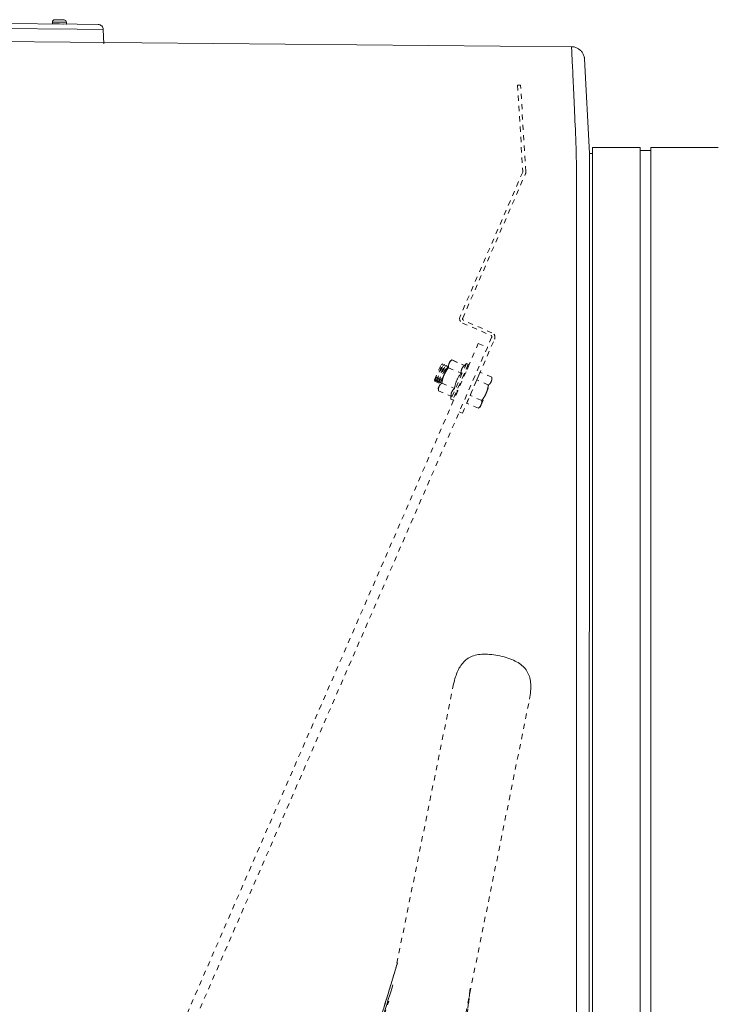
# Model space of a CAD drawing. Units: inches. Extents: x -176 to 201, y -137 to 39.
# Drawn here: x -14 to 0, y 20 to 39 of the extents above; entities that cross this region are included whole.
import ezdxf

# ---------------------------------------------------------------- set-up
doc = ezdxf.new("R2010")
doc.units = ezdxf.units.IN
doc.header["$MEASUREMENT"] = 0
doc.linetypes.add('DASHED', pattern=[0.2, 0.1, -0.1])
doc.layers.add('Unnamed [1.1]', color=7, linetype='Continuous', lineweight=0)
doc.layers.add('Unnamed [1]', color=7, linetype='Continuous', lineweight=0)

msp = doc.modelspace()

# ---------------------------------------------------------------- linework, layer by layer
at = {"layer": 'Unnamed [1.1]', "color": 18, "linetype": 'Continuous', "lineweight": 0, "true_color": 0x000000}
for p, q in [((-2.97498, 38.72615), (-2.97498, 38.72607)), ((-2.70724, 38.51621), (-2.7089, 38.52516)), ((-2.86369, 0.02376), (-2.86094, 35.10376))]:
    msp.add_line(p, q, dxfattribs=at)
at = {"layer": 'Unnamed [1.1]', "color": 18, "linetype": 'DASHED', "lineweight": 0, "true_color": 0x000000}
for p, q in [((-3.9402, 37.98696), (-3.9996, 37.98378)), ((-3.9996, 37.98378), (-3.89397, 36.32215)), ((-3.83434, 36.32177), (-3.9402, 37.98696)), ((-3.89649, 36.30772), (-5.10667, 33.52032)), ((-5.05457, 33.48955), (-3.84192, 36.27844)), ((-4.48941, 33.20973), (-5.03837, 33.44843)), ((-5.05806, 33.39701), (-4.51236, 33.15974)), ((-5.06137, 31.6592), (-4.44082, 33.08638)), ((-4.49616, 33.11862), (-4.57897, 32.92818)), ((-33.42115, -32.92814), (-4.75309, 33.0039)), ((-33.24691, -33.0039), (-4.57885, 32.92814)), ((-4.75309, 33.0039), (-4.57885, 32.92814)), ((-5.2631, 32.68471), (-5.3019, 32.65417)), ((-5.2631, 32.68471), (-5.3019, 32.65417)), ((-5.2631, 32.68471), (-5.0219, 32.57983)), ((-5.2631, 32.68471), (-5.0219, 32.57983)), ((-5.24744, 32.6785), (-5.24794, 32.67811)), ((-5.24744, 32.6785), (-5.02145, 32.58024)), ((-5.59919, 32.30288), (-5.47182, 32.59579)), ((-5.59115, 32.26907), (-5.44162, 32.61297)), ((-5.56094, 32.28625), (-5.43358, 32.57916)), ((-5.55291, 32.25244), (-5.40338, 32.59634)), ((-5.5227, 32.26963), (-5.39534, 32.56253)), ((-5.51467, 32.23582), (-5.36514, 32.57971)), ((-5.48446, 32.253), (-5.3571, 32.54591)), ((-5.47183, 32.59579), (-5.44162, 32.61297)), ((-5.47183, 32.59579), (-5.44162, 32.61297)), ((-5.47183, 32.59579), (-5.44162, 32.61297)), ((-5.44162, 32.61297), (-5.43358, 32.57916)), ((-5.43358, 32.57916), (-5.40338, 32.59634)), ((-5.43358, 32.57916), (-5.40338, 32.59634)), ((-5.43358, 32.57916), (-5.40338, 32.59634)), ((-5.31691, 32.61965), (-5.41395, 32.39648)), ((-5.40338, 32.59634), (-5.39534, 32.56253)), ((-5.39534, 32.56253), (-5.36514, 32.57971)), ((-5.39534, 32.56253), (-5.36514, 32.57971)), ((-5.39534, 32.56253), (-5.36514, 32.57971)), ((-5.36514, 32.57971), (-5.3571, 32.54591)), ((-5.3571, 32.54591), (-5.34628, 32.55206)), ((-5.3571, 32.54591), (-5.34629, 32.55205)), ((-5.3571, 32.54591), (-5.34631, 32.55204)), ((-5.32779, 32.53593), (-5.0866, 32.43105)), ((-5.3019, 32.65418), (-5.31691, 32.61965)), ((-4.98288, 32.61796), (-5.28194, 31.93017)), ((-4.9462, 32.60201), (-5.24526, 31.91422)), ((-5.02191, 32.57983), (-4.98288, 32.61796)), ((-5.02191, 32.57983), (-4.98288, 32.61796)), ((-4.93053, 32.59581), (-5.01444, 32.40283)), ((-4.98288, 32.61796), (-4.9462, 32.60201)), ((-4.98288, 32.61796), (-4.9462, 32.60201)), ((-4.96765, 32.61133), (-4.96721, 32.61176)), ((-4.96721, 32.61176), (-4.96744, 32.61124)), ((-4.96721, 32.61176), (-4.93053, 32.59581)), ((-5.59115, 32.26907), (-5.59918, 32.30288)), ((-5.59115, 32.26907), (-5.59918, 32.30288)), ((-5.59115, 32.26907), (-5.59918, 32.30288)), ((-5.56094, 32.28625), (-5.59115, 32.26907)), ((-5.55291, 32.25245), (-5.56094, 32.28625)), ((-5.55291, 32.25245), (-5.56094, 32.28625)), ((-5.55291, 32.25245), (-5.56094, 32.28625)), ((-5.41395, 32.39648), (-5.51099, 32.17331)), ((-5.02096, 32.43006), (-5.01447, 32.40273)), ((-4.9124, 32.00149), (-4.78302, 32.29905)), ((-4.78302, 32.29905), (-4.71833, 32.44783)), ((-4.55829, 32.20134), (-4.78302, 32.29905)), ((-4.4936, 32.35012), (-4.71833, 32.44783)), ((-4.4936, 32.35012), (-4.71833, 32.44783)), ((-4.4936, 32.35012), (-4.71833, 32.44783)), ((-4.5049, 32.26658), (-4.48989, 32.3011)), ((-4.48989, 32.3011), (-4.4936, 32.35012)), ((-5.5227, 32.26962), (-5.55291, 32.25245)), ((-5.51099, 32.17331), (-5.526, 32.13879)), ((-5.526, 32.13879), (-5.52187, 32.08959)), ((-5.526, 32.13879), (-5.52187, 32.08959)), ((-5.51467, 32.23582), (-5.5227, 32.26962)), ((-5.51467, 32.23582), (-5.5227, 32.26962)), ((-5.51467, 32.23582), (-5.5227, 32.26962)), ((-5.52187, 32.08959), (-5.28067, 31.98471)), ((-5.48446, 32.253), (-5.51467, 32.23582)), ((-5.48159, 32.24092), (-5.48446, 32.253)), ((-5.48159, 32.24092), (-5.48446, 32.253)), ((-5.48159, 32.24092), (-5.48446, 32.253)), ((-5.45718, 32.23837), (-5.21598, 32.13349)), ((-5.1461, 32.10004), (-5.22959, 31.90801)), ((-5.14607, 32.10006), (-5.1705, 32.08617)), ((-4.60194, 32.04341), (-4.5049, 32.26658)), ((-5.28194, 31.93017), (-5.28067, 31.98471)), ((-5.28194, 31.93017), (-5.28067, 31.98471)), ((-5.24526, 31.91422), (-5.28194, 31.93017)), ((-5.22959, 31.90801), (-5.24503, 31.91472)), ((-4.97709, 31.85271), (-4.9124, 32.00149)), ((-4.68767, 31.90378), (-4.9124, 32.00149)), ((-4.69897, 31.82024), (-4.60194, 32.04341)), ((-4.75237, 31.755), (-4.97709, 31.85271)), ((-4.75237, 31.755), (-4.71399, 31.78571)), ((-4.71399, 31.78572), (-4.69897, 31.82024)), ((-5.11958, 31.68451), (-5.06137, 31.6592)), ((-5.22946, 26.43943), (-6.34509, 20.95517)), ((-7.26979, 8.91121), (-3.76474, 26.14148)), ((-6.31394, 21.05506), (-7.79583, 16.18565)), ((-7.01917, 18.73772), (-6.31391, 21.05775)), ((-6.99292, 18.82395), (-6.31397, 21.05746)), ((-8.10016, 15.09051), (-6.40162, 20.63601)), ((-6.4017, 20.63577), (-8.09994, 15.09125)), ((-4.90965, 20.56669), (-5.62667, 14.3821)), ((-5.41355, 16.21796), (-4.90984, 20.5638)), ((-4.90987, 20.56377), (-5.41341, 16.21943)), ((-7.7824, 16.24912), (-6.48288, 20.31653)), ((-7.78225, 16.24909), (-6.48329, 20.3148))]:
    msp.add_line(p, q, dxfattribs=at)
at = {"layer": 'Unnamed [1.1]', "color": 18, "linetype": 'Continuous', "lineweight": 0, "true_color": 0x000000, "extrusion": (0, 0, -1)}
for points in [[(2.95158, 38.72593), (2.95167, 38.72591), (2.95176, 38.72587), (2.95186, 38.72579), (2.95195, 38.72568), (2.95205, 38.72553), (2.95214, 38.72536), (2.95224, 38.72516), (2.95233, 38.72492), (2.95243, 38.72465), (2.95253, 38.72435), (2.95262, 38.72402), (2.95272, 38.72365), (2.95281, 38.72326), (2.95291, 38.72283), (2.95301, 38.72238), (2.9531, 38.72189), (2.9532, 38.72137), (2.9533, 38.72081), (2.95339, 38.72023), (2.95349, 38.71962), (2.95359, 38.71897), (2.95368, 38.7183), (2.95378, 38.71759), (2.95388, 38.71685)], [(2.86094, 35.10376), (2.86093, 35.2058), (2.86092, 35.30767), (2.86091, 35.40931), (2.86091, 35.51067), (2.8609, 35.6117), (2.86089, 35.71233), (2.86088, 35.81252), (2.86087, 35.9122), (2.86086, 36.01133), (2.86086, 36.10985), (2.86085, 36.20769), (2.86085, 36.30482), (2.86118, 36.40111), (2.86215, 36.49645), (2.86369, 36.59077), (2.86573, 36.68398), (2.86821, 36.776), (2.87106, 36.86677), (2.87422, 36.9562), (2.87762, 37.04421), (2.8812, 37.13073), (2.88489, 37.21568), (2.88863, 37.29898), (2.89236, 37.38056), (2.89601, 37.46034), (2.89957, 37.53829), (2.90305, 37.61436), (2.90644, 37.68852), (2.90974, 37.76074), (2.91295, 37.83099), (2.91607, 37.89922), (2.9191, 37.96539), (2.92204, 38.02949), (2.92487, 38.09147), (2.92762, 38.15129), (2.93026, 38.20892), (2.93281, 38.26433), (2.93525, 38.31747), (2.93759, 38.36832), (2.93983, 38.41684), (2.94197, 38.46299), (2.944, 38.50674), (2.94592, 38.54806), (2.94773, 38.5869), (2.94944, 38.62324), (2.95103, 38.65703), (2.95251, 38.68825), (2.95388, 38.71685)], [(2.70722, 38.51614), (2.70704, 38.51503), (2.70686, 38.51391), (2.70668, 38.5128), (2.70651, 38.51168), (2.70635, 38.51056), (2.70619, 38.50944), (2.70603, 38.50832), (2.70589, 38.5072), (2.70574, 38.50607), (2.7056, 38.50495), (2.70547, 38.50382), (2.70534, 38.50269), (2.70522, 38.50156), (2.70511, 38.50043), (2.70499, 38.49929), (2.70489, 38.49815), (2.70479, 38.49702), (2.70469, 38.49588), (2.7046, 38.49474), (2.70452, 38.49359), (2.70444, 38.49245), (2.70437, 38.4913), (2.7043, 38.49016), (2.70424, 38.48901)]]:
    msp.add_lwpolyline(points, dxfattribs=at)
at = {"layer": 'Unnamed [1.1]', "color": 18, "linetype": 'Continuous', "lineweight": 0, "true_color": 0x000000}
msp.add_lwpolyline([(-2.7043, 38.489), (-2.70571, 38.50479), (-2.70819, 38.52034), (-2.7117, 38.53562), (-2.7162, 38.5506), (-2.72164, 38.56523), (-2.72799, 38.57947), (-2.7352, 38.59329), (-2.74324, 38.60664), (-2.75207, 38.6195), (-2.76164, 38.63181), (-2.77192, 38.64355), (-2.78286, 38.65466), (-2.79444, 38.66513), (-2.80659, 38.6749), (-2.8193, 38.68393), (-2.8325, 38.6922), (-2.84618, 38.69965), (-2.86028, 38.70626), (-2.87476, 38.71198), (-2.8896, 38.71677), (-2.90473, 38.72061), (-2.92013, 38.72343), (-2.93576, 38.72522), (-2.95158, 38.72593)], dxfattribs=at)
at = {"layer": 'Unnamed [1.1]', "color": 18, "linetype": 'DASHED', "lineweight": 0, "true_color": 0x000000}
for points in [[(-5.31691, 32.61965), (-5.31546, 32.62287), (-5.31394, 32.62603), (-5.31236, 32.62913), (-5.3107, 32.63217), (-5.30898, 32.63515), (-5.30719, 32.63808), (-5.30533, 32.64096), (-5.3034, 32.64379), (-5.3014, 32.64657), (-5.29933, 32.64931), (-5.2972, 32.65202), (-5.29499, 32.65468), (-5.29272, 32.65731), (-5.29038, 32.65991), (-5.28796, 32.66248), (-5.28548, 32.66502), (-5.28293, 32.66754), (-5.2803, 32.67003), (-5.27761, 32.67251), (-5.27485, 32.67497), (-5.27202, 32.67742), (-5.26912, 32.67985), (-5.26614, 32.68228), (-5.2631, 32.68471)], [(-5.248, 32.67806), (-5.24797, 32.67808), (-5.24795, 32.6781), (-5.24793, 32.67811), (-5.2479, 32.67813), (-5.24788, 32.67815), (-5.24786, 32.67817), (-5.24783, 32.67819), (-5.24781, 32.67821), (-5.24779, 32.67823), (-5.24776, 32.67824), (-5.24774, 32.67826), (-5.24772, 32.67828), (-5.24769, 32.6783), (-5.24767, 32.67832), (-5.24765, 32.67834), (-5.24762, 32.67835), (-5.2476, 32.67837), (-5.24758, 32.67839), (-5.24755, 32.67841), (-5.24753, 32.67843), (-5.24751, 32.67845), (-5.24748, 32.67846), (-5.24746, 32.67848), (-5.24744, 32.6785)], [(-5.41395, 32.39648), (-5.41109, 32.40295), (-5.40818, 32.40932), (-5.4052, 32.4156), (-5.40218, 32.4218), (-5.39909, 32.42792), (-5.39594, 32.43397), (-5.39273, 32.43994), (-5.38946, 32.44586), (-5.38613, 32.45172), (-5.38273, 32.45752), (-5.37927, 32.46328), (-5.37574, 32.46899), (-5.37214, 32.47466), (-5.36847, 32.4803), (-5.36474, 32.48591), (-5.36093, 32.4915), (-5.35705, 32.49706), (-5.3531, 32.50262), (-5.34907, 32.50816), (-5.34497, 32.5137), (-5.34079, 32.51925), (-5.33654, 32.52479), (-5.33221, 32.53035), (-5.32779, 32.53593)], [(-5.32779, 32.53593), (-5.3281, 32.53981), (-5.32835, 32.54364), (-5.32854, 32.54742), (-5.32868, 32.55116), (-5.32877, 32.55486), (-5.32879, 32.55852), (-5.32875, 32.56214), (-5.32865, 32.56572), (-5.32849, 32.56927), (-5.32826, 32.57279), (-5.32795, 32.57627), (-5.32758, 32.57973), (-5.32714, 32.58316), (-5.32662, 32.58656), (-5.32602, 32.58995), (-5.32535, 32.59331), (-5.3246, 32.59665), (-5.32376, 32.59997), (-5.32284, 32.60328), (-5.32183, 32.60657), (-5.32074, 32.60986), (-5.31956, 32.61313), (-5.31828, 32.61639), (-5.31691, 32.61965)], [(-5.31705, 32.61933), (-5.31705, 32.61934), (-5.31704, 32.61936), (-5.31703, 32.61937), (-5.31703, 32.61938), (-5.31702, 32.6194), (-5.31702, 32.61941), (-5.31701, 32.61942), (-5.317, 32.61944), (-5.317, 32.61945), (-5.31699, 32.61946), (-5.31699, 32.61948), (-5.31698, 32.61949), (-5.31698, 32.6195), (-5.31697, 32.61952), (-5.31696, 32.61953), (-5.31696, 32.61954), (-5.31695, 32.61956), (-5.31695, 32.61957), (-5.31694, 32.61958), (-5.31694, 32.6196), (-5.31693, 32.61961), (-5.31692, 32.61962), (-5.31692, 32.61964), (-5.31691, 32.61965)], [(-5.0866, 32.43105), (-5.08633, 32.43931), (-5.08591, 32.44724), (-5.08534, 32.45487), (-5.08461, 32.46221), (-5.0837, 32.46928), (-5.08261, 32.47611), (-5.08132, 32.48271), (-5.07984, 32.48911), (-5.07815, 32.49533), (-5.07625, 32.50137), (-5.07411, 32.50727), (-5.07175, 32.51305), (-5.06914, 32.51872), (-5.06627, 32.5243), (-5.06315, 32.52982), (-5.05976, 32.5353), (-5.05609, 32.54074), (-5.05214, 32.54618), (-5.04789, 32.55164), (-5.04333, 32.55713), (-5.03847, 32.56267), (-5.03328, 32.56829), (-5.02776, 32.57401), (-5.0219, 32.57983)], [(-5.45718, 32.23837), (-5.45611, 32.2454), (-5.455, 32.25236), (-5.45384, 32.25925), (-5.45264, 32.26609), (-5.45138, 32.27287), (-5.45007, 32.27959), (-5.44871, 32.28627), (-5.44728, 32.29291), (-5.44579, 32.2995), (-5.44423, 32.30606), (-5.44261, 32.31259), (-5.44091, 32.31908), (-5.43914, 32.32556), (-5.4373, 32.33202), (-5.43537, 32.33846), (-5.43336, 32.3449), (-5.43127, 32.35132), (-5.42908, 32.35775), (-5.4268, 32.36417), (-5.42443, 32.37061), (-5.42197, 32.37705), (-5.4194, 32.38351), (-5.41673, 32.38998), (-5.41395, 32.39648)], [(-5.21598, 32.13349), (-5.21265, 32.14879), (-5.20927, 32.16354), (-5.20582, 32.17779), (-5.20228, 32.19157), (-5.19864, 32.20493), (-5.19488, 32.2179), (-5.19098, 32.23053), (-5.18692, 32.24285), (-5.18269, 32.25491), (-5.17827, 32.26674), (-5.17364, 32.27838), (-5.16878, 32.28988), (-5.16368, 32.30127), (-5.15833, 32.3126), (-5.15269, 32.3239), (-5.14676, 32.33522), (-5.14051, 32.34659), (-5.13394, 32.35805), (-5.12702, 32.36965), (-5.11973, 32.38142), (-5.11206, 32.39341), (-5.104, 32.40565), (-5.09551, 32.41818), (-5.0866, 32.43105)], [(-4.4936, 32.35012), (-4.49333, 32.34622), (-4.49311, 32.34236), (-4.49294, 32.33856), (-4.49283, 32.3348), (-4.49278, 32.33109), (-4.49279, 32.32743), (-4.49285, 32.3238), (-4.49298, 32.32022), (-4.49318, 32.31667), (-4.49343, 32.31315), (-4.49376, 32.30967), (-4.49416, 32.30623), (-4.49462, 32.30281), (-4.49516, 32.29941), (-4.49577, 32.29605), (-4.49646, 32.29271), (-4.49723, 32.28939), (-4.49807, 32.28608), (-4.499, 32.2828), (-4.50001, 32.27953), (-4.5011, 32.27628), (-4.50228, 32.27304), (-4.50355, 32.2698), (-4.5049, 32.26658)], [(-5.52187, 32.08959), (-5.52217, 32.09347), (-5.52242, 32.0973), (-5.52262, 32.10108), (-5.52276, 32.10482), (-5.52284, 32.10852), (-5.52287, 32.11218), (-5.52283, 32.1158), (-5.52273, 32.11938), (-5.52256, 32.12293), (-5.52233, 32.12645), (-5.52203, 32.12993), (-5.52166, 32.13339), (-5.52121, 32.13682), (-5.52069, 32.14023), (-5.5201, 32.14361), (-5.51942, 32.14697), (-5.51867, 32.15031), (-5.51783, 32.15363), (-5.51691, 32.15694), (-5.51591, 32.16023), (-5.51481, 32.16352), (-5.51363, 32.16679), (-5.51235, 32.17005), (-5.51099, 32.17331)], [(-5.52187, 32.08959), (-5.52192, 32.0902), (-5.52197, 32.09082), (-5.52202, 32.09143), (-5.52206, 32.09204), (-5.52211, 32.09265), (-5.52215, 32.09326), (-5.52219, 32.09387), (-5.52224, 32.09447), (-5.52227, 32.09508), (-5.52231, 32.09568), (-5.52235, 32.09628), (-5.52239, 32.09688), (-5.52242, 32.09749), (-5.52245, 32.09808), (-5.52248, 32.09868), (-5.52251, 32.09928), (-5.52254, 32.09988), (-5.52257, 32.10047), (-5.52259, 32.10106), (-5.52262, 32.10166), (-5.52264, 32.10225), (-5.52266, 32.10284), (-5.52268, 32.10343), (-5.5227, 32.10402)], [(-5.51099, 32.17331), (-5.50954, 32.17653), (-5.50802, 32.17969), (-5.50643, 32.18279), (-5.50478, 32.18583), (-5.50305, 32.18881), (-5.50126, 32.19174), (-5.4994, 32.19462), (-5.49747, 32.19745), (-5.49547, 32.20023), (-5.49341, 32.20298), (-5.49127, 32.20568), (-5.48907, 32.20834), (-5.48679, 32.21097), (-5.48445, 32.21357), (-5.48204, 32.21614), (-5.47955, 32.21868), (-5.477, 32.2212), (-5.47438, 32.22369), (-5.47169, 32.22617), (-5.46892, 32.22863), (-5.46609, 32.23108), (-5.46319, 32.23352), (-5.46022, 32.23595), (-5.45718, 32.23837)], [(-5.51099, 32.17331), (-5.51098, 32.17333), (-5.51097, 32.17334), (-5.51097, 32.17335), (-5.51096, 32.17337), (-5.51096, 32.17338), (-5.51095, 32.17339), (-5.51094, 32.17341), (-5.51094, 32.17342), (-5.51093, 32.17343), (-5.51093, 32.17345), (-5.51092, 32.17346), (-5.51092, 32.17347), (-5.51091, 32.17349), (-5.5109, 32.1735), (-5.5109, 32.17351), (-5.51089, 32.17353), (-5.51089, 32.17354), (-5.51088, 32.17355), (-5.51087, 32.17357), (-5.51087, 32.17358), (-5.51086, 32.17359), (-5.51086, 32.17361), (-5.51085, 32.17362), (-5.51084, 32.17363)], [(-5.28067, 31.98471), (-5.2804, 31.99297), (-5.27999, 32.0009), (-5.27942, 32.00853), (-5.27868, 32.01587), (-5.27777, 32.02294), (-5.27668, 32.02977), (-5.2754, 32.03638), (-5.27392, 32.04277), (-5.27223, 32.04899), (-5.27032, 32.05503), (-5.26819, 32.06093), (-5.26582, 32.06671), (-5.26321, 32.07238), (-5.26035, 32.07797), (-5.25723, 32.08348), (-5.25383, 32.08896), (-5.25017, 32.0944), (-5.24621, 32.09985), (-5.24196, 32.1053), (-5.23741, 32.11079), (-5.23254, 32.11634), (-5.22735, 32.12195), (-5.22183, 32.12767), (-5.21598, 32.13349)], [(-4.55829, 32.20134), (-4.5594, 32.19425), (-4.56056, 32.18724), (-4.56176, 32.1803), (-4.563, 32.17343), (-4.5643, 32.16662), (-4.56565, 32.15986), (-4.56705, 32.15316), (-4.56851, 32.14651), (-4.57003, 32.13991), (-4.57162, 32.13335), (-4.57327, 32.12682), (-4.57499, 32.12033), (-4.57678, 32.11386), (-4.57864, 32.10742), (-4.58058, 32.101), (-4.5826, 32.0946), (-4.5847, 32.0882), (-4.58689, 32.08182), (-4.58916, 32.07543), (-4.59153, 32.06905), (-4.59399, 32.06266), (-4.59654, 32.05626), (-4.59919, 32.04984), (-4.60194, 32.04341)], [(-4.5049, 32.26658), (-4.50633, 32.26339), (-4.50784, 32.26026), (-4.5094, 32.25718), (-4.51104, 32.25416), (-4.51274, 32.2512), (-4.51451, 32.24828), (-4.51635, 32.24541), (-4.51825, 32.24259), (-4.52023, 32.2398), (-4.52227, 32.23706), (-4.52439, 32.23435), (-4.52657, 32.23168), (-4.52882, 32.22904), (-4.53114, 32.22643), (-4.53354, 32.22384), (-4.536, 32.22128), (-4.53853, 32.21874), (-4.54114, 32.21622), (-4.54382, 32.21371), (-4.54657, 32.21122), (-4.54939, 32.20874), (-4.55228, 32.20627), (-4.55525, 32.2038), (-4.55829, 32.20134)], [(-4.68767, 31.90378), (-4.6874, 31.89988), (-4.68718, 31.89602), (-4.68702, 31.89222), (-4.68691, 31.88847), (-4.68685, 31.88476), (-4.68686, 31.88109), (-4.68693, 31.87746), (-4.68706, 31.87388), (-4.68725, 31.87033), (-4.68751, 31.86681), (-4.68783, 31.86333), (-4.68823, 31.85989), (-4.6887, 31.85647), (-4.68923, 31.85308), (-4.68985, 31.84971), (-4.69053, 31.84637), (-4.6913, 31.84305), (-4.69215, 31.83975), (-4.69307, 31.83646), (-4.69408, 31.83319), (-4.69517, 31.82994), (-4.69635, 31.8267), (-4.69762, 31.82346), (-4.69897, 31.82024)], [(-4.60194, 32.04341), (-4.60477, 32.03701), (-4.60765, 32.0307), (-4.61059, 32.02447), (-4.61359, 32.01831), (-4.61665, 32.01223), (-4.61977, 32.00621), (-4.62294, 32.00026), (-4.62619, 31.99436), (-4.62949, 31.98851), (-4.63287, 31.98271), (-4.6363, 31.97696), (-4.63981, 31.97124), (-4.64339, 31.96555), (-4.64703, 31.9599), (-4.65075, 31.95426), (-4.65455, 31.94864), (-4.65841, 31.94304), (-4.66236, 31.93745), (-4.66637, 31.93185), (-4.67047, 31.92626), (-4.67465, 31.92066), (-4.67891, 31.91505), (-4.68325, 31.90943), (-4.68767, 31.90378)], [(-4.69897, 31.82024), (-4.70041, 31.81705), (-4.70191, 31.81392), (-4.70348, 31.81084), (-4.70511, 31.80783), (-4.70681, 31.80486), (-4.70858, 31.80194), (-4.71042, 31.79907), (-4.71233, 31.79625), (-4.7143, 31.79346), (-4.71635, 31.79072), (-4.71846, 31.78801), (-4.72064, 31.78534), (-4.72289, 31.7827), (-4.72522, 31.78009), (-4.72761, 31.7775), (-4.73007, 31.77494), (-4.73261, 31.7724), (-4.73521, 31.76988), (-4.73789, 31.76737), (-4.74064, 31.76488), (-4.74346, 31.7624), (-4.74636, 31.75993), (-4.74933, 31.75746), (-4.75237, 31.755)], [(-3.76474, 26.14148), (-3.75796, 26.18159), (-3.75221, 26.22053), (-3.74753, 26.25833), (-3.74395, 26.29501), (-3.74152, 26.3306), (-3.74028, 26.36514), (-3.74027, 26.39866), (-3.74154, 26.43119), (-3.74411, 26.46276), (-3.74804, 26.49339), (-3.75336, 26.52313), (-3.76012, 26.552), (-3.76835, 26.58003), (-3.7781, 26.60725), (-3.78941, 26.6337), (-3.80232, 26.6594), (-3.81686, 26.68439), (-3.83309, 26.7087), (-3.85077, 26.732), (-3.86969, 26.75401), (-3.88995, 26.77483), (-3.91162, 26.79453), (-3.93479, 26.8132), (-3.95953, 26.83094), (-3.98594, 26.84783), (-4.01409, 26.86395), (-4.04407, 26.87939), (-4.07591, 26.89422), (-4.10945, 26.90841), (-4.14451, 26.9219), (-4.18088, 26.93465), (-4.21836, 26.94659), (-4.25675, 26.95768), (-4.29585, 26.96787), (-4.33546, 26.97709), (-4.37539, 26.9853), (-4.41543, 26.99245), (-4.45541, 26.99849), (-4.49517, 27.00338), (-4.53453, 27.00709), (-4.57332, 27.00956), (-4.61138, 27.01076), (-4.64852, 27.01064), (-4.68459, 27.00917), (-4.7194, 27.0063), (-4.75283, 27.00199), (-4.78487, 26.99625), (-4.81555, 26.98908), (-4.84491, 26.98049), (-4.87297, 26.97047), (-4.89977, 26.95904), (-4.92533, 26.94619), (-4.94969, 26.93194), (-4.97288, 26.91628), (-4.99492, 26.89924), (-5.01587, 26.88084), (-5.03574, 26.86114), (-5.05457, 26.84018), (-5.07241, 26.81799), (-5.08929, 26.79464), (-5.10523, 26.77016), (-5.12028, 26.7446), (-5.13448, 26.718), (-5.14785, 26.69041), (-5.16043, 26.66188), (-5.17226, 26.63244), (-5.18338, 26.60215), (-5.19382, 26.57105), (-5.20361, 26.53918), (-5.21279, 26.50659), (-5.22139, 26.47333), (-5.22946, 26.43943)]]:
    msp.add_lwpolyline(points, dxfattribs=at)
for centre, radius, start, end in [((-3.92515, 36.32016), 0.03125, 336.53132, 3.637446), ((-3.9279, 36.31582), 0.09375, 336.5, 3.637446), ((-5.02068, 33.48299), 0.09375, 156.53132, 246.5), ((-5.02591, 33.47709), 0.03125, 156.5, 246.5), ((-4.52482, 33.13108), 0.03125, 336.5, 66.5), ((-4.52679, 33.12376), 0.09375, 336.5, 66.5)]:
    msp.add_arc(centre, radius, start, end, dxfattribs=at)
at = {"layer": 'Unnamed [1]', "color": 18, "linetype": 'Continuous', "lineweight": 0, "true_color": 0x000000}
for p, q in [((-19.02467, 39.22613), (-12.49306, 39.15773)), ((-19.02467, 39.13136), (-12.49405, 39.06297)), ((-12.97054, 39.20155), (-12.97118, 39.16656)), ((-12.97054, 39.20155), (-12.97118, 39.16656)), ((-12.97054, 39.20155), (-12.97118, 39.16656)), ((-12.97054, 39.20155), (-12.97118, 39.16656)), ((-12.83621, 39.16409), (-12.97118, 39.16656)), ((-12.83557, 39.19908), (-12.97054, 39.20155)), ((-12.9702, 39.16554), (-12.70225, 39.16063)), ((-12.92371, 39.2467), (-12.83472, 39.24507)), ((-12.70123, 39.16161), (-12.83621, 39.16409)), ((-12.70059, 39.19661), (-12.83557, 39.19908)), ((-12.83472, 39.24507), (-12.74574, 39.24344)), ((-12.70123, 39.16161), (-12.70059, 39.19661)), ((-12.49306, 39.15773), (-12.08797, 39.15349)), ((-11.98911, 39.05768), (-12.49405, 39.06297)), ((-11.98911, 39.05768), (-11.97763, 38.7838)), ((-19.00871, 38.87417), (-2.95158, 38.72593)), ((-2.7043, 38.489), (-2.61047, 36.66527)), ((-2.61086, 36.20099), (-2.61047, 36.66527)), ((-2.55302, 36.66527), (-2.61047, 36.66527)), ((-2.55302, 34.98069), (-2.55302, 36.78517)), ((-1.63302, 36.78517), (-2.55302, 36.78517)), ((-1.63302, 34.98069), (-1.63302, 36.78517)), ((-1.42303, 36.72522), (-1.63302, 36.72522)), ((-0.12303, 36.78517), (-1.42303, 36.78517)), ((-1.42302, 34.98069), (-1.42302, 36.78517)), ((-1.42302, 36.72522), (-1.42302, 36.78487)), ((-2.6137, -0.00132), (-2.61095, 35.05606)), ((-2.61095, 35.0744), (-2.61095, 35.07867)), ((-2.61095, 35.05606), (-2.61095, 35.0744)), ((-2.55302, 32.86949), (-2.55302, 34.9807)), ((-1.63302, 32.86949), (-1.63302, 34.9807)), ((-1.42302, 32.86949), (-1.42302, 34.9807)), ((-2.55302, 32.86949), (-2.55302, -32.84451)), ((-1.63302, -32.84451), (-1.63302, 32.86949)), ((-1.42302, 32.86949), (-1.42302, -32.84451))]:
    msp.add_line(p, q, dxfattribs=at)
msp.add_lwpolyline([(-2.61086, 36.20099), (-2.61087, 36.15572), (-2.61087, 36.11027), (-2.61087, 36.06465), (-2.61088, 36.01887), (-2.61088, 35.97292), (-2.61089, 35.92682), (-2.61089, 35.88058), (-2.61089, 35.8342), (-2.6109, 35.78769), (-2.6109, 35.74105), (-2.6109, 35.69429), (-2.61091, 35.64742), (-2.61091, 35.60044), (-2.61091, 35.55337), (-2.61092, 35.5062), (-2.61092, 35.45895), (-2.61093, 35.41162), (-2.61093, 35.36422), (-2.61093, 35.31675), (-2.61094, 35.26923), (-2.61094, 35.22165), (-2.61094, 35.17402), (-2.61095, 35.12636), (-2.61095, 35.07867)], dxfattribs=at)
for centre, radius, start, end in [((-13.52315, 39.06851), 0.1, 89.4, 89.687083), ((-12.97018, 39.16654), 0.001, 179.039978, 268.886597), ((-12.97018, 39.16654), 0.001, 179.039978, 268.886597), ((-12.97018, 39.16654), 0.001, 179.039978, 268.886597), ((-12.97018, 39.16654), 0.001, 179.039978, 268.886597), ((-12.92455, 39.20071), 0.046, 88.948562, 178.94959), ((-12.92455, 39.20071), 0.046, 88.948562, 178.94959), ((-12.92455, 39.20071), 0.046, 88.948562, 178.94959), ((-12.92455, 39.20071), 0.046, 88.948562, 178.94959), ((-12.9084, 39.15441), 0.01, 49.823082, 88.960607), ((-12.76442, 39.15177), 0.01, 88.947337, 117.235624), ((-12.74658, 39.19745), 0.046, 358.950497, 88.952268), ((-12.74658, 39.19745), 0.046, 358.950497, 88.952268), ((-12.74658, 39.19745), 0.046, 358.950497, 88.952268), ((-12.74658, 39.19745), 0.046, 358.950497, 88.952268), ((-12.70223, 39.16163), 0.001, 268.933846, 358.864018), ((-12.08902, 39.05349), 0.1, 45.9, 89.4), ((-12.08902, 39.05349), 0.1, 2.4, 45.9)]:
    msp.add_arc(centre, radius, start, end, dxfattribs=at)

doc.saveas('drawing.dxf')
